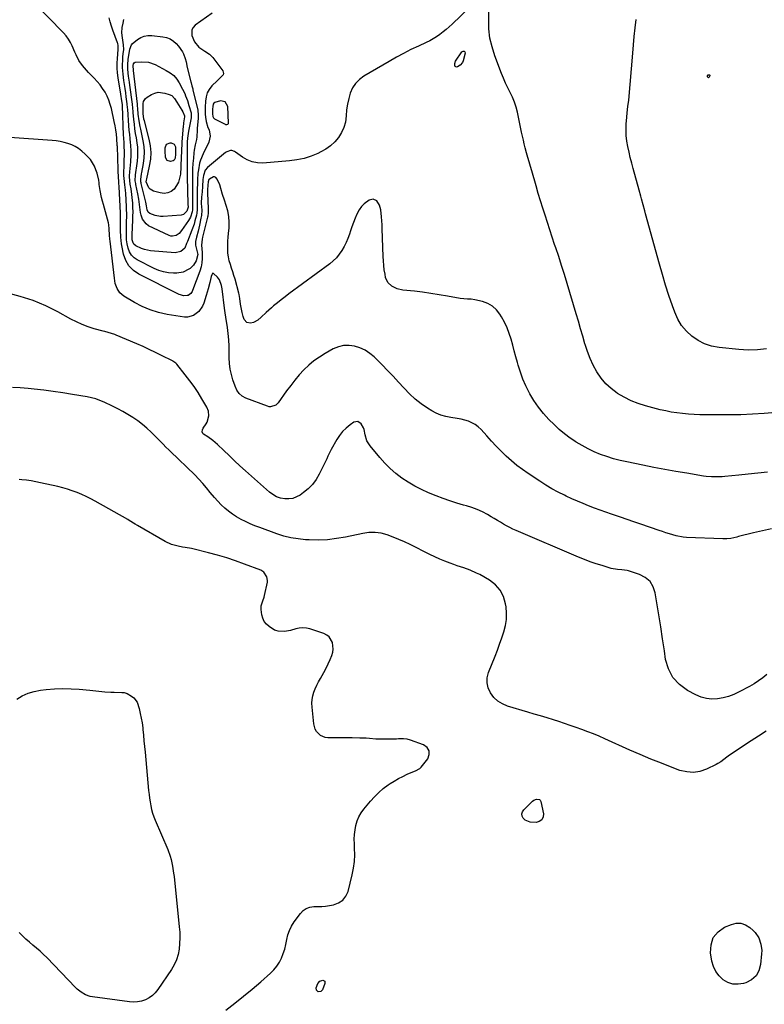
# Model space of a CAD drawing. Units: inches. Extents: x 1905469 to 1910790, y 421969 to 427311.
# Drawn here: x 1909287 to 1909811, y 423656 to 424349 of the extents above; entities that cross this region are included whole.
import ezdxf

# ---------------------------------------------------------------- set-up
doc = ezdxf.new("R2010")
doc.units = ezdxf.units.IN
doc.header["$MEASUREMENT"] = 0
for name, color, linetype in [('1', 7, 'Continuous'), ('7', 7, 'Continuous'), ('8', 7, 'Continuous')]:
    doc.layers.add(name, color=color, linetype=linetype)

msp = doc.modelspace()

# ---------------------------------------------------------------- linework, layer by layer
at = {"layer": '1', "color": 18}
msp.add_polyline3d([(1909431.47, 424290.84, 1748), (1909427.98, 424291.56, 1748), (1909424.12, 424290.46, 1748), (1909423.47, 424289.98, 1748), (1909423.02, 424289.3, 1748), (1909422.57, 424287.56, 1748), (1909422.4, 424285.67, 1748), (1909422.38, 424282.48, 1748), (1909422.66, 424280.51, 1748), (1909423.11, 424279.67, 1748), (1909423.84, 424279.07, 1748), (1909431.33, 424275.18, 1748), (1909431.71, 424275.03, 1748), (1909432.49, 424274.93, 1748), (1909433.22, 424275.14, 1748), (1909433.47, 424275.35, 1748), (1909433.61, 424275.65, 1748), (1909433.67, 424276.01, 1748), (1909433.13, 424287.69, 1748), (1909431.47, 424290.84, 1748)], dxfattribs=at)
at = {"layer": '7', "color": 18}
for points in [[(1909609.81, 424363.8, 1748), (1909591.01, 424345.63, 1748), (1909588.94, 424343.71, 1748), (1909586.82, 424341.85, 1748), (1909584.63, 424340.09, 1748), (1909582.39, 424338.38, 1748), (1909580.06, 424336.79, 1748), (1909577.68, 424335.29, 1748), (1909575.22, 424333.93, 1748), (1909572.7, 424332.67, 1748), (1909567.3, 424330.17, 1748), (1909562.08, 424327.66, 1748), (1909556.91, 424325.04, 1748), (1909551.82, 424322.28, 1748), (1909546.78, 424319.42, 1748), (1909529.01, 424308.99, 1748), (1909525.85, 424306.63, 1748), (1909523.11, 424303.92, 1748), (1909521.02, 424300.68, 1748), (1909519.37, 424297.1, 1748), (1909518.24, 424293.19, 1748), (1909517.35, 424289.24, 1748), (1909516.79, 424285.23, 1748), (1909516.46, 424281.17, 1748), (1909515.92, 424276.71, 1748), (1909514.93, 424272.86, 1748), (1909513.27, 424269.25, 1748), (1909511.15, 424265.8, 1748), (1909508.47, 424262.73, 1748), (1909505.53, 424259.96, 1748), (1909502.23, 424257.65, 1748), (1909498.67, 424255.65, 1748), (1909496.63, 424254.69, 1748), (1909491.78, 424252.73, 1748), (1909486.84, 424251.14, 1748), (1909481.76, 424250.08, 1748), (1909476.58, 424249.38, 1748), (1909457.83, 424247.89, 1748), (1909453.99, 424248.01, 1748), (1909450.29, 424248.64, 1748), (1909446.81, 424250.06, 1748), (1909443.49, 424251.99, 1748), (1909438.65, 424255.57, 1748), (1909437.84, 424256.05, 1748), (1909436.08, 424256.58, 1748), (1909435.13, 424256.63, 1748), (1909432.46, 424255.83, 1748), (1909431.67, 424255.29, 1748), (1909418.97, 424244.78, 1748), (1909417.26, 424242.81, 1748), (1909416.04, 424239.05, 1748), (1909415.68, 424236.36, 1748), (1909415.4, 424231.44, 1748), (1909415.16, 424227.69, 1748), (1909414.83, 424223.95, 1748), (1909414.49, 424219.84, 1748), (1909414.51, 424219.46, 1748), (1909414.84, 424214.65, 1748), (1909414.61, 424210.96, 1748), (1909414.3, 424209.13, 1748), (1909413.22, 424204.09, 1748), (1909412.27, 424199.85, 1748), (1909411.22, 424195.63, 1748), (1909410.56, 424192.7, 1748), (1909410.58, 424190.15, 1748), (1909411.48, 424186.33, 1748), (1909412.02, 424183.5, 1748), (1909410.95, 424179.16, 1748), (1909409.18, 424176.09, 1748), (1909406.63, 424173.64, 1748), (1909405.83, 424173.07, 1748), (1909401.85, 424171.07, 1748), (1909397.45, 424170.39, 1748), (1909394.97, 424170.39, 1748), (1909391.48, 424170.64, 1748), (1909388.06, 424171.21, 1748), (1909384.76, 424172.25, 1748), (1909381.53, 424173.6, 1748), (1909369.57, 424179.65, 1748), (1909367.29, 424181.24, 1748), (1909365.38, 424183.13, 1748), (1909364.05, 424185.45, 1748), (1909363.11, 424188.07, 1748), (1909362.48, 424191.03, 1748), (1909362.03, 424193.85, 1748), (1909361.86, 424196.7, 1748), (1909361.84, 424198.91, 1748), (1909361.89, 424201.51, 1748), (1909361.92, 424202.81, 1748), (1909362.05, 424207.22, 1748), (1909362.09, 424209.76, 1748), (1909362.08, 424212.29, 1748), (1909362.01, 424214.82, 1748), (1909361.9, 424217.34, 1748), (1909361.37, 424226.36, 1748), (1909361.18, 424228.81, 1748), (1909360.72, 424232.61, 1748), (1909360.26, 424236.9, 1748), (1909360.17, 424239.06, 1748), (1909360.18, 424240.14, 1748), (1909360.34, 424247.11, 1748), (1909360.42, 424250.13, 1748), (1909360.53, 424253.14, 1748), (1909360.57, 424256.16, 1748), (1909360.42, 424259.17, 1748), (1909360.23, 424261.84, 1748), (1909360.01, 424265.63, 1748), (1909359.92, 424267.52, 1748), (1909359.12, 424288.07, 1748), (1909359.11, 424288.26, 1748), (1909359.07, 424289.03, 1748), (1909358.68, 424291.56, 1748), (1909357.92, 424296.24, 1748), (1909356.09, 424307.83, 1748), (1909355.68, 424311.25, 1748), (1909355.44, 424314.66, 1748), (1909355.44, 424318.09, 1748), (1909355.61, 424321.53, 1748), (1909356.14, 424327.77, 1748), (1909356.16, 424328.09, 1748), (1909356.14, 424330.62, 1748), (1909355.78, 424332.03, 1748), (1909355.62, 424332.49, 1748), (1909352.42, 424341.38, 1748), (1909351.44, 424344.25, 1748), (1909350.53, 424347.13, 1748), (1909349.73, 424350.05, 1748)], [(1909812.84, 424030.31, 1746), (1909806.1, 424029.55, 1746), (1909799.35, 424028.84, 1746), (1909792.59, 424028.17, 1746), (1909782.78, 424027.24, 1746), (1909780.93, 424027.09, 1746), (1909777.21, 424026.95, 1746), (1909773.49, 424027.03, 1746), (1909769.79, 424027.37, 1746), (1909767.95, 424027.62, 1746), (1909756.1, 424029.53, 1746), (1909748.34, 424030.83, 1746), (1909740.6, 424032.2, 1746), (1909732.87, 424033.66, 1746), (1909725.16, 424035.18, 1746), (1909713.82, 424037.5, 1746), (1909709.14, 424038.58, 1746), (1909704.49, 424039.81, 1746), (1909699.92, 424041.25, 1746), (1909695.38, 424042.85, 1746), (1909690.94, 424044.69, 1746), (1909686.6, 424046.71, 1746), (1909682.38, 424048.99, 1746), (1909678.26, 424051.45, 1746), (1909678.08, 424051.56, 1746), (1909674.03, 424054.34, 1746), (1909670.11, 424057.28, 1746), (1909666.39, 424060.46, 1746), (1909662.8, 424063.81, 1746), (1909659.15, 424067.44, 1746), (1909655.31, 424071.62, 1746), (1909651.75, 424075.99, 1746), (1909648.59, 424080.67, 1746), (1909645.71, 424085.55, 1746), (1909645.23, 424086.45, 1746), (1909642.95, 424091.1, 1746), (1909640.87, 424095.83, 1746), (1909639.1, 424100.69, 1746), (1909637.54, 424105.64, 1746), (1909637.05, 424107.39, 1746), (1909635.89, 424111.52, 1746), (1909634.75, 424115.65, 1746), (1909633.61, 424119.78, 1746), (1909632.48, 424123.92, 1746), (1909631.19, 424127.99, 1746), (1909629.68, 424131.96, 1746), (1909627.84, 424135.79, 1746), (1909625.78, 424139.53, 1746), (1909624.53, 424141.61, 1746), (1909622.12, 424144.66, 1746), (1909619.36, 424147.21, 1746), (1909616.07, 424149.02, 1746), (1909612.42, 424150.35, 1746), (1909607.1, 424151.56, 1746), (1909604.49, 424152, 1746), (1909601.85, 424152.15, 1746), (1909599.2, 424152.27, 1746), (1909596.57, 424152.63, 1746), (1909587.65, 424154.23, 1746), (1909581.88, 424155.21, 1746), (1909576.09, 424156.11, 1746), (1909570.28, 424156.89, 1746), (1909564.47, 424157.59, 1746), (1909556.31, 424158.5, 1746), (1909552.29, 424159.39, 1746), (1909548.54, 424161.12, 1746), (1909545.69, 424163.8, 1746), (1909544.19, 424167.42, 1746), (1909543.8, 424169.55, 1746), (1909543.29, 424172.69, 1746), (1909542.89, 424175.84, 1746), (1909542.63, 424179.01, 1746), (1909542.46, 424182.18, 1746), (1909541.9, 424201.53, 1746), (1909541.78, 424204.36, 1746), (1909541.61, 424207.19, 1746), (1909541.35, 424210.01, 1746), (1909540.8, 424214.88, 1746), (1909539.87, 424218.24, 1746), (1909538, 424221.18, 1746), (1909535.47, 424222.53, 1746), (1909532.68, 424221.85, 1746), (1909529.08, 424219.07, 1746), (1909527.23, 424217.18, 1746), (1909525.71, 424215.02, 1746), (1909524.06, 424211.89, 1746), (1909522.8, 424208.99, 1746), (1909521.61, 424206.06, 1746), (1909520.52, 424203.09, 1746), (1909519.49, 424200.11, 1746), (1909518.75, 424197.87, 1746), (1909517.66, 424194.87, 1746), (1909516.43, 424191.93, 1746), (1909515, 424189.08, 1746), (1909513.44, 424186.3, 1746), (1909511.63, 424183.69, 1746), (1909509.65, 424181.25, 1746), (1909507.39, 424179.05, 1746), (1909504.95, 424177.02, 1746), (1909476.26, 424155.89, 1746), (1909473.5, 424153.81, 1746), (1909470.76, 424151.7, 1746), (1909468.07, 424149.53, 1746), (1909465.41, 424147.33, 1746), (1909463.94, 424146.08, 1746), (1909460.2, 424142.79, 1746), (1909456.61, 424139.33, 1746), (1909454.31, 424137.25, 1746), (1909451.21, 424135.62, 1746), (1909449.19, 424135.09, 1746), (1909446.5, 424135.56, 1746), (1909444.74, 424137.65, 1746), (1909443.95, 424139.9, 1746), (1909443.45, 424141.79, 1746), (1909443.26, 424142.74, 1746), (1909442.26, 424148.61, 1746), (1909441.65, 424152.48, 1746), (1909441.1, 424155.37, 1746), (1909440.86, 424156.32, 1746), (1909438.28, 424166.03, 1746), (1909437.54, 424168.68, 1746), (1909436.76, 424171.31, 1746), (1909435.92, 424173.92, 1746), (1909435.03, 424176.52, 1746), (1909434.25, 424179.13, 1746), (1909433.64, 424181.78, 1746), (1909433.3, 424184.47, 1746), (1909433.13, 424187.19, 1746), (1909433.15, 424190.04, 1746), (1909433.23, 424192.82, 1746), (1909433.41, 424195.59, 1746), (1909433.66, 424198.36, 1746), (1909434.08, 424202.23, 1746), (1909434.24, 424206.26, 1746), (1909434.03, 424210.25, 1746), (1909433.28, 424214.17, 1746), (1909432.16, 424218.04, 1746), (1909430.82, 424221.72, 1746), (1909429.46, 424225.76, 1746), (1909428.29, 424229.86, 1746), (1909427.54, 424232.54, 1746), (1909425.73, 424236.55, 1746), (1909424.79, 424237.62, 1746), (1909423.97, 424238.06, 1746), (1909423.04, 424238.07, 1746), (1909420.25, 424236.63, 1746), (1909419.97, 424236.33, 1746), (1909419.48, 424234.71, 1746), (1909419.26, 424232.18, 1746), (1909418.95, 424229, 1746), (1909418.9, 424227.41, 1746), (1909418.92, 424226.61, 1746), (1909419.39, 424215.92, 1746), (1909419.4, 424212.85, 1746), (1909419.14, 424210.57, 1746), (1909418.98, 424209.82, 1746), (1909415.53, 424195.77, 1746), (1909415.2, 424194.36, 1746), (1909414.73, 424190.14, 1746), (1909414.82, 424189.22, 1746), (1909414.86, 424188.76, 1746), (1909415.22, 424183.63, 1746), (1909415.23, 424180.62, 1746), (1909415, 424177.66, 1746), (1909414.39, 424174.75, 1746), (1909413.52, 424171.88, 1746), (1909408.38, 424158.07, 1746), (1909408.05, 424157.36, 1746), (1909407.17, 424156.09, 1746), (1909405.33, 424154.74, 1746), (1909404.6, 424154.55, 1746), (1909402.14, 424154.53, 1746), (1909400.05, 424155.02, 1746), (1909399.04, 424155.44, 1746), (1909370.72, 424169.63, 1746), (1909366.89, 424172.27, 1746), (1909363.71, 424175.41, 1746), (1909361.48, 424179.29, 1746), (1909359.9, 424183.67, 1746), (1909358.86, 424188.62, 1746), (1909358.43, 424190.96, 1746), (1909357.92, 424195.69, 1746), (1909357.79, 424200.65, 1746), (1909357.79, 424202.86, 1746), (1909357.82, 424206.33, 1746), (1909357.83, 424210.09, 1746), (1909357.78, 424211.96, 1746), (1909357.74, 424212.9, 1746), (1909356.72, 424231.03, 1746), (1909356.52, 424233.91, 1746), (1909356.24, 424238.75, 1746), (1909356.14, 424241.38, 1746), (1909355.79, 424253.22, 1746), (1909355.77, 424253.74, 1746), (1909355.66, 424257.43, 1746), (1909355.54, 424259.59, 1746), (1909355.5, 424260.23, 1746), (1909355.15, 424265.06, 1746), (1909354.87, 424268.11, 1746), (1909354.49, 424271.14, 1746), (1909353.98, 424274.16, 1746), (1909353.39, 424277.16, 1746), (1909351.39, 424286.17, 1746), (1909350.58, 424289.17, 1746), (1909349.58, 424292.09, 1746), (1909348.31, 424294.91, 1746), (1909346.86, 424297.66, 1746), (1909345.17, 424300.28, 1746), (1909343.37, 424302.8, 1746), (1909341.39, 424305.19, 1746), (1909339.28, 424307.49, 1746), (1909335.23, 424311.59, 1746), (1909333.74, 424313.19, 1746), (1909330.97, 424316.54, 1746), (1909328.51, 424320.13, 1746), (1909326.44, 424323.95, 1746), (1909325.54, 424325.93, 1746), (1909323.73, 424330.27, 1746), (1909322.53, 424332.78, 1746), (1909321.08, 424335.16, 1746), (1909319.41, 424337.39, 1746), (1909317.55, 424339.46, 1746), (1909295.97, 424361.44, 1746)], [(1909818.77, 424072.24, 1748), (1909810.52, 424071.56, 1748), (1909802.26, 424071.05, 1748), (1909793.99, 424070.78, 1748), (1909785.72, 424070.67, 1748), (1909769.28, 424070.72, 1748), (1909765.25, 424070.78, 1748), (1909761.22, 424070.92, 1748), (1909757.2, 424071.17, 1748), (1909753.18, 424071.5, 1748), (1909749.18, 424071.98, 1748), (1909745.2, 424072.58, 1748), (1909741.26, 424073.38, 1748), (1909737.34, 424074.3, 1748), (1909727.12, 424076.98, 1748), (1909721.92, 424078.61, 1748), (1909716.87, 424080.56, 1748), (1909712.03, 424083, 1748), (1909707.33, 424085.75, 1748), (1909707.03, 424085.95, 1748), (1909702.87, 424089.11, 1748), (1909699.05, 424092.6, 1748), (1909695.76, 424096.58, 1748), (1909692.82, 424100.9, 1748), (1909690.33, 424105.56, 1748), (1909688.09, 424110.32, 1748), (1909686.22, 424115.23, 1748), (1909684.59, 424120.25, 1748), (1909684.47, 424120.66, 1748), (1909682.95, 424125.97, 1748), (1909681.42, 424131.26, 1748), (1909679.87, 424136.55, 1748), (1909678.3, 424141.84, 1748), (1909671.91, 424163.18, 1748), (1909669.98, 424169.49, 1748), (1909668.02, 424175.78, 1748), (1909665.98, 424182.05, 1748), (1909663.9, 424188.3, 1748), (1909663.13, 424190.57, 1748), (1909661.42, 424195.69, 1748), (1909659.72, 424200.81, 1748), (1909658.05, 424205.94, 1748), (1909656.4, 424211.08, 1748), (1909654.79, 424216.22, 1748), (1909653.2, 424221.38, 1748), (1909651.64, 424226.54, 1748), (1909650.11, 424231.72, 1748), (1909647, 424242.4, 1748), (1909646.09, 424245.54, 1748), (1909645.19, 424248.69, 1748), (1909644.32, 424251.84, 1748), (1909643.45, 424254.99, 1748), (1909642.48, 424258.56, 1748), (1909641.77, 424261.31, 1748), (1909641.13, 424264.07, 1748), (1909640.52, 424266.85, 1748), (1909639.92, 424269.62, 1748), (1909636.89, 424283.6, 1748), (1909635.96, 424287.18, 1748), (1909634.84, 424290.7, 1748), (1909633.44, 424294.11, 1748), (1909631.85, 424297.45, 1748), (1909630.18, 424300.77, 1748), (1909628.59, 424304.13, 1748), (1909627.12, 424307.54, 1748), (1909625.74, 424310.99, 1748), (1909621.04, 424323.35, 1748), (1909619.1, 424329.55, 1748), (1909617.64, 424335.84, 1748), (1909616.93, 424342.25, 1748), (1909616.72, 424348.75, 1748), (1909617.03, 424360.98, 1748)], [(1909411.54, 424266.25, 1752), (1909411.19, 424264.35, 1752), (1909410.31, 424260.7, 1752), (1909409.65, 424256.97, 1752), (1909409.42, 424255.08, 1752), (1909409.03, 424251.3, 1752), (1909408.71, 424247.52, 1752), (1909408.47, 424243.73, 1752), (1909408.35, 424239.93, 1752), (1909408.31, 424236.14, 1752), (1909408.4, 424222.9, 1752), (1909408.4, 424222.14, 1752), (1909408.48, 424218.36, 1752), (1909408.4, 424215.05, 1752), (1909408.1, 424213.43, 1752), (1909406.93, 424209.77, 1752), (1909405.6, 424207.39, 1752), (1909400.76, 424200.29, 1752), (1909399.01, 424198.32, 1752), (1909396.81, 424196.86, 1752), (1909394.38, 424196.29, 1752), (1909393.17, 424196.46, 1752), (1909391.95, 424196.84, 1752), (1909377.52, 424203.77, 1752), (1909375.69, 424205, 1752), (1909373.1, 424208.3, 1752), (1909372.17, 424211.29, 1752), (1909371.82, 424213.13, 1752), (1909371.28, 424216.84, 1752), (1909370.9, 424220.57, 1752), (1909370.66, 424222.43, 1752), (1909369.99, 424226.11, 1752), (1909368.55, 424232.84, 1752), (1909368.43, 424233.44, 1752), (1909368.13, 424235.23, 1752), (1909368.3, 424239.61, 1752), (1909368.67, 424242.78, 1752), (1909368.88, 424244.36, 1752), (1909369.6, 424249.26, 1752), (1909369.92, 424252.49, 1752), (1909370.04, 424255.72, 1752), (1909369.86, 424258.95, 1752), (1909369.47, 424262.18, 1752), (1909368.9, 424265.56, 1752), (1909368.38, 424268.77, 1752), (1909367.91, 424272, 1752), (1909367.49, 424275.23, 1752), (1909367.12, 424278.47, 1752), (1909366.58, 424283.48, 1752), (1909366.32, 424287.16, 1752), (1909366.19, 424288.63, 1752), (1909366.1, 424289.37, 1752), (1909364.32, 424302.6, 1752), (1909364.03, 424304.76, 1752), (1909363.48, 424309.07, 1752), (1909363.22, 424311.23, 1752), (1909362.9, 424314.22, 1752), (1909362.85, 424316.89, 1752), (1909363.21, 424320.9, 1752), (1909363.59, 424323.56, 1752), (1909364.37, 424328.12, 1752), (1909365.39, 424331.09, 1752), (1909365.87, 424331.68, 1752), (1909369.65, 424334.73, 1752), (1909371.99, 424336.14, 1752), (1909374.43, 424337.16, 1752), (1909377.05, 424337.57, 1752), (1909379.78, 424337.59, 1752), (1909387.53, 424336.71, 1752), (1909390.2, 424336.11, 1752), (1909392.69, 424335.17, 1752), (1909394.92, 424333.72, 1752), (1909396.99, 424331.94, 1752), (1909398.61, 424330.19, 1752), (1909401.31, 424326.22, 1752), (1909401.96, 424324.74, 1752), (1909403.16, 424321.52, 1752), (1909403.83, 424319.16, 1752), (1909404.64, 424315.15, 1752), (1909407.17, 424305.11, 1752), (1909407.36, 424304.39, 1752), (1909407.95, 424302.27, 1752), (1909408.36, 424300.86, 1752), (1909408.54, 424300.14, 1752), (1909408.72, 424299.43, 1752), (1909412.15, 424285.11, 1752), (1909412.45, 424281.59, 1752), (1909412.38, 424280.17, 1752), (1909412.34, 424279.46, 1752), (1909411.77, 424272.06, 1752), (1909411.71, 424271.09, 1752), (1909411.54, 424266.25, 1752)], [(1909599.51, 424326.66, 1748), (1909599.97, 424326.09, 1748), (1909600.25, 424325.11, 1748), (1909598.79, 424319.72, 1748), (1909598.29, 424318.54, 1748), (1909596.72, 424316.64, 1748), (1909594.71, 424315.49, 1748), (1909594.1, 424315.41, 1748), (1909593.57, 424315.5, 1748), (1909593.18, 424315.87, 1748), (1909592.89, 424316.42, 1748), (1909592.89, 424318, 1748), (1909593.49, 424319.47, 1748), (1909597.87, 424326.17, 1748), (1909598.78, 424326.62, 1748), (1909599.51, 424326.66, 1748)], [(1909407.56, 424280.6, 1754), (1909407.43, 424279.75, 1754), (1909405.74, 424271.49, 1754), (1909405.51, 424270.27, 1754), (1909404.85, 424265.36, 1754), (1909404.69, 424262.89, 1754), (1909404.66, 424261.66, 1754), (1909404.57, 424255.48, 1754), (1909404.53, 424251.15, 1754), (1909404.53, 424246.82, 1754), (1909404.58, 424242.49, 1754), (1909404.67, 424238.16, 1754), (1909405.16, 424218.92, 1754), (1909405.22, 424216.81, 1754), (1909404.39, 424213.92, 1754), (1909402.05, 424211.71, 1754), (1909400.3, 424211.22, 1754), (1909387.84, 424210.28, 1754), (1909385.92, 424210.28, 1754), (1909382.21, 424210.91, 1754), (1909378.36, 424212.45, 1754), (1909377.16, 424213.36, 1754), (1909376.45, 424215.02, 1754), (1909376.03, 424217.69, 1754), (1909375.54, 424220.36, 1754), (1909372.27, 424233.49, 1754), (1909372.19, 424233.85, 1754), (1909372.04, 424234.57, 1754), (1909371.98, 424236.4, 1754), (1909372.59, 424240.36, 1754), (1909372.76, 424241.29, 1754), (1909373.96, 424247.47, 1754), (1909374.48, 424251.49, 1754), (1909374.68, 424255.5, 1754), (1909374.39, 424259.51, 1754), (1909373.77, 424263.52, 1754), (1909371.97, 424271.78, 1754), (1909371.58, 424273.67, 1754), (1909370.9, 424277.47, 1754), (1909370.24, 424282.2, 1754), (1909369.94, 424286.23, 1754), (1909369.78, 424288.24, 1754), (1909369.67, 424289.25, 1754), (1909366.85, 424313.08, 1754), (1909366.58, 424316.59, 1754), (1909366.89, 424317.7, 1754), (1909367.32, 424318.41, 1754), (1909368.02, 424318.87, 1754), (1909372.52, 424319.16, 1754), (1909377.42, 424318.76, 1754), (1909382.06, 424317.12, 1754), (1909389.95, 424313.1, 1754), (1909392.7, 424311.37, 1754), (1909395.19, 424309.36, 1754), (1909397.27, 424306.93, 1754), (1909399.08, 424304.23, 1754), (1909401.4, 424299.92, 1754), (1909402.89, 424296.74, 1754), (1909403.56, 424295.11, 1754), (1909404.78, 424291.81, 1754), (1909405.84, 424288.46, 1754), (1909407.39, 424283.13, 1754), (1909407.49, 424282.72, 1754), (1909407.56, 424280.6, 1754)], [(1909771.4, 424307.93, 1752), (1909771.12, 424308.02, 1752), (1909770.82, 424308.25, 1752), (1909770.71, 424308.46, 1752), (1909770.66, 424309.3, 1752), (1909771.24, 424309.91, 1752), (1909771.45, 424310, 1752), (1909771.83, 424309.99, 1752), (1909772.1, 424309.88, 1752), (1909772.23, 424309.61, 1752), (1909772.25, 424309.24, 1752), (1909771.93, 424308.33, 1752), (1909771.67, 424308.06, 1752), (1909771.4, 424307.93, 1752)], [(1909402.77, 424280.31, 1756), (1909402.14, 424276.1, 1756), (1909402.02, 424275.05, 1756), (1909401.91, 424273.99, 1756), (1909401.14, 424265.47, 1756), (1909400.94, 424262.9, 1756), (1909400.77, 424260.33, 1756), (1909400.65, 424257.76, 1756), (1909400.57, 424255.18, 1756), (1909400.5, 424252.61, 1756), (1909400.41, 424250.03, 1756), (1909400.28, 424247.46, 1756), (1909400.14, 424244.89, 1756), (1909399.83, 424240.07, 1756), (1909399.35, 424237.19, 1756), (1909398.51, 424234.46, 1756), (1909397.15, 424231.95, 1756), (1909395.44, 424229.59, 1756), (1909393.27, 424227.91, 1756), (1909390.95, 424226.79, 1756), (1909388.38, 424226.51, 1756), (1909385.66, 424226.81, 1756), (1909381.04, 424228.16, 1756), (1909378.65, 424229.48, 1756), (1909377.77, 424230.49, 1756), (1909375.83, 424234.64, 1756), (1909375.96, 424235.88, 1756), (1909376.16, 424236.86, 1756), (1909378.24, 424245.75, 1756), (1909378.98, 424250.52, 1756), (1909379.25, 424255.28, 1756), (1909378.82, 424260.03, 1756), (1909377.93, 424264.77, 1756), (1909374.53, 424277.47, 1756), (1909374.21, 424278.79, 1756), (1909373.69, 424282.82, 1756), (1909373.63, 424286.56, 1756), (1909373.69, 424289.66, 1756), (1909373.95, 424291.07, 1756), (1909375.33, 424293.4, 1756), (1909376.44, 424294.31, 1756), (1909379.52, 424296.11, 1756), (1909381.81, 424297.07, 1756), (1909384.15, 424297.63, 1756), (1909388.98, 424297.13, 1756), (1909392.08, 424296.13, 1756), (1909393.78, 424295.29, 1756), (1909395.77, 424293.23, 1756), (1909397.43, 424290.8, 1756), (1909400.9, 424285.15, 1756), (1909401.65, 424283.79, 1756), (1909402.68, 424281.16, 1756), (1909402.77, 424280.31, 1756)], [(1909815.78, 423990.45, 1744), (1909809.38, 423989.1, 1744), (1909803.01, 423987.62, 1744), (1909792.57, 423984.98, 1744), (1909791.21, 423984.65, 1744), (1909787.09, 423983.73, 1744), (1909784.33, 423983.34, 1744), (1909781.53, 423983.29, 1744), (1909755.99, 423984.36, 1744), (1909753.5, 423984.56, 1744), (1909748.62, 423985.43, 1744), (1909743.84, 423986.86, 1744), (1909741.46, 423987.64, 1744), (1909739.09, 423988.45, 1744), (1909736.72, 423989.26, 1744), (1909723.68, 423993.82, 1744), (1909718.93, 423995.46, 1744), (1909714.17, 423997.09, 1744), (1909709.4, 423998.69, 1744), (1909704.63, 424000.27, 1744), (1909703.24, 424000.73, 1744), (1909699.16, 424002.1, 1744), (1909695.11, 424003.52, 1744), (1909691.08, 424005.01, 1744), (1909687.06, 424006.55, 1744), (1909683.08, 424008.16, 1744), (1909679.12, 424009.84, 1744), (1909675.2, 424011.6, 1744), (1909671.31, 424013.42, 1744), (1909670.02, 424014.04, 1744), (1909665.55, 424016.31, 1744), (1909661.15, 424018.69, 1744), (1909656.84, 424021.25, 1744), (1909652.6, 424023.92, 1744), (1909644.49, 424029.27, 1744), (1909640.44, 424032.11, 1744), (1909636.51, 424035.09, 1744), (1909632.75, 424038.29, 1744), (1909629.1, 424041.62, 1744), (1909625.57, 424045.11, 1744), (1909622.1, 424048.64, 1744), (1909618.69, 424052.23, 1744), (1909615.34, 424055.88, 1744), (1909611.34, 424060.31, 1744), (1909609.39, 424062.16, 1744), (1909607.29, 424063.79, 1744), (1909604.97, 424065.08, 1744), (1909602.5, 424066.14, 1744), (1909599.9, 424066.95, 1744), (1909597.27, 424067.63, 1744), (1909594.6, 424068.15, 1744), (1909590.08, 424068.76, 1744), (1909586.53, 424069.41, 1744), (1909583.09, 424070.37, 1744), (1909579.82, 424071.78, 1744), (1909576.65, 424073.5, 1744), (1909573.66, 424075.4, 1744), (1909569.23, 424078.48, 1744), (1909565, 424081.79, 1744), (1909561.06, 424085.45, 1744), (1909557.32, 424089.34, 1744), (1909557.09, 424089.6, 1744), (1909553.34, 424093.76, 1744), (1909549.53, 424097.86, 1744), (1909545.65, 424101.89, 1744), (1909541.7, 424105.85, 1744), (1909536.1, 424111.37, 1744), (1909533.03, 424113.94, 1744), (1909529.75, 424116.14, 1744), (1909526.17, 424117.79, 1744), (1909522.37, 424119.07, 1744), (1909518.48, 424119.57, 1744), (1909514.66, 424119.5, 1744), (1909510.97, 424118.56, 1744), (1909507.35, 424117.04, 1744), (1909501.68, 424113.84, 1744), (1909497.65, 424111.32, 1744), (1909493.79, 424108.58, 1744), (1909490.18, 424105.52, 1744), (1909486.74, 424102.24, 1744), (1909483.51, 424098.72, 1744), (1909480.39, 424095.11, 1744), (1909477.44, 424091.37, 1744), (1909474.59, 424087.54, 1744), (1909468.57, 424079.04, 1744), (1909467.12, 424077.56, 1744), (1909463.27, 424076.28, 1744), (1909462.26, 424076.4, 1744), (1909461.25, 424076.65, 1744), (1909445.89, 424082.36, 1744), (1909443.32, 424083.7, 1744), (1909441.18, 424085.65, 1744), (1909439.5, 424088.05, 1744), (1909438.31, 424090.73, 1744), (1909436.77, 424095.36, 1744), (1909435.73, 424099.12, 1744), (1909434.92, 424102.92, 1744), (1909434.47, 424106.78, 1744), (1909434.26, 424110.68, 1744), (1909434.24, 424114.63, 1744), (1909434.13, 424119.04, 1744), (1909433.89, 424123.45, 1744), (1909433.46, 424127.84, 1744), (1909432.91, 424132.22, 1744), (1909431.85, 424139.37, 1744), (1909431.34, 424142.55, 1744), (1909430.87, 424145.74, 1744), (1909429.27, 424159.36, 1744), (1909428.9, 424161.57, 1744), (1909427.41, 424165.74, 1744), (1909426.06, 424167.48, 1744), (1909423.16, 424170.23, 1744), (1909422.79, 424170.27, 1744), (1909422.46, 424170.1, 1744), (1909422.16, 424169.77, 1744), (1909421.93, 424169.18, 1744), (1909421.53, 424167.97, 1744), (1909420.59, 424163.91, 1744), (1909419.41, 424159.24, 1744), (1909418.03, 424154.64, 1744), (1909416.25, 424149.17, 1744), (1909415.34, 424147.04, 1744), (1909412.76, 424143.3, 1744), (1909409.15, 424140.52, 1744), (1909404.96, 424139.41, 1744), (1909402.7, 424139.47, 1744), (1909390.62, 424141.38, 1744), (1909384.56, 424142.7, 1744), (1909378.66, 424144.45, 1744), (1909373, 424146.86, 1744), (1909367.49, 424149.71, 1744), (1909359.99, 424154.15, 1744), (1909357.19, 424156.48, 1744), (1909355.28, 424159.58, 1744), (1909354.09, 424163.15, 1744), (1909353.4, 424166.85, 1744), (1909350.39, 424192.88, 1744), (1909350.25, 424194.31, 1744), (1909350.03, 424197.19, 1744), (1909349.85, 424201.53, 1744), (1909349.59, 424204.32, 1744), (1909349.28, 424205.69, 1744), (1909345.68, 424218.72, 1744), (1909345.06, 424221.13, 1744), (1909344.48, 424223.56, 1744), (1909343.51, 424228.45, 1744), (1909342.75, 424232.86, 1744), (1909342.63, 424233.88, 1744), (1909342.43, 424235.93, 1744), (1909341.42, 424240.64, 1744), (1909340.48, 424243.12, 1744), (1909339.33, 424245.66, 1744), (1909338.06, 424248.04, 1744), (1909336.6, 424250.28, 1744), (1909334.86, 424252.31, 1744), (1909332.93, 424254.2, 1744), (1909330.49, 424256.3, 1744), (1909328.25, 424257.99, 1744), (1909325.91, 424259.48, 1744), (1909323.41, 424260.67, 1744), (1909320.79, 424261.66, 1744), (1909318.07, 424262.4, 1744), (1909315.33, 424263.01, 1744), (1909312.55, 424263.44, 1744), (1909309.75, 424263.74, 1744), (1909279.93, 424265.89, 1744)], [(1909395.52, 424261.22, 1758), (1909396.4, 424259.2, 1758), (1909396.46, 424257.15, 1758), (1909396.43, 424254.07, 1758), (1909396.18, 424251.27, 1758), (1909395.44, 424249.78, 1758), (1909394.76, 424249.37, 1758), (1909392.9, 424249.04, 1758), (1909390.62, 424249.76, 1758), (1909389.46, 424251.85, 1758), (1909389.12, 424256.47, 1758), (1909389.12, 424258.64, 1758), (1909390.21, 424261.13, 1758), (1909392.75, 424262.11, 1758), (1909393.49, 424262.09, 1758), (1909395.52, 424261.22, 1758)], [(1909812.41, 423887.94, 1742), (1909809.56, 423885.58, 1742), (1909806.6, 423883.36, 1742), (1909803.49, 423881.36, 1742), (1909800.28, 423879.52, 1742), (1909792.94, 423875.64, 1742), (1909789.29, 423873.96, 1742), (1909785.54, 423872.54, 1742), (1909781.66, 423871.53, 1742), (1909777.7, 423870.79, 1742), (1909773.75, 423870.65, 1742), (1909769.88, 423870.98, 1742), (1909766.14, 423872.03, 1742), (1909762.48, 423873.56, 1742), (1909756.5, 423876.76, 1742), (1909750.86, 423880.94, 1742), (1909746.26, 423885.84, 1742), (1909743.22, 423891.83, 1742), (1909741.21, 423898.55, 1742), (1909740.34, 423904.5, 1742), (1909739.08, 423912.96, 1742), (1909737.79, 423921.41, 1742), (1909736.46, 423929.86, 1742), (1909735.1, 423938.3, 1742), (1909733.95, 423945.31, 1742), (1909732.45, 423949.65, 1742), (1909730.21, 423953.38, 1742), (1909726.89, 423956.18, 1742), (1909722.84, 423958.35, 1742), (1909715.17, 423960.92, 1742), (1909714.25, 423961.18, 1742), (1909710.48, 423961.62, 1742), (1909707.26, 423961.81, 1742), (1909702.83, 423962.64, 1742), (1909696.55, 423964.54, 1742), (1909692.35, 423965.89, 1742), (1909688.18, 423967.33, 1742), (1909684.07, 423968.9, 1742), (1909679.98, 423970.57, 1742), (1909636.09, 423989.27, 1742), (1909633.8, 423990.3, 1742), (1909631.55, 423991.39, 1742), (1909629.34, 423992.57, 1742), (1909627.16, 423993.82, 1742), (1909625, 423995.11, 1742), (1909622.84, 423996.39, 1742), (1909620.67, 423997.66, 1742), (1909618.5, 423998.93, 1742), (1909615.88, 424000.46, 1742), (1909612.33, 424002.33, 1742), (1909608.71, 424004.02, 1742), (1909604.96, 424005.41, 1742), (1909601.13, 424006.61, 1742), (1909599.1, 424007.16, 1742), (1909594.23, 424008.57, 1742), (1909589.39, 424010.1, 1742), (1909584.61, 424011.8, 1742), (1909579.87, 424013.63, 1742), (1909574.28, 424015.89, 1742), (1909569.42, 424018.07, 1742), (1909564.67, 424020.46, 1742), (1909560.1, 424023.17, 1742), (1909555.64, 424026.1, 1742), (1909551.43, 424029.35, 1742), (1909547.4, 424032.81, 1742), (1909543.67, 424036.58, 1742), (1909540.13, 424040.55, 1742), (1909533.36, 424048.78, 1742), (1909531.07, 424052.47, 1742), (1909529.82, 424056.63, 1742), (1909529.16, 424060.45, 1742), (1909528.77, 424061.52, 1742), (1909527.09, 424064.35, 1742), (1909524.73, 424066.01, 1742), (1909521.9, 424065.42, 1742), (1909519.24, 424063.54, 1742), (1909516.5, 424061.31, 1742), (1909513.99, 424058.89, 1742), (1909511.82, 424056.15, 1742), (1909509.87, 424053.21, 1742), (1909505.93, 424046.31, 1742), (1909505.43, 424045.39, 1742), (1909503.64, 424041.56, 1742), (1909502.77, 424039.63, 1742), (1909502.31, 424038.68, 1742), (1909497.54, 424028.92, 1742), (1909495.34, 424025.18, 1742), (1909492.82, 424021.71, 1742), (1909489.8, 424018.67, 1742), (1909486.46, 424015.9, 1742), (1909484.09, 424014.22, 1742), (1909481.59, 424012.85, 1742), (1909478.98, 424011.86, 1742), (1909476.23, 424011.47, 1742), (1909473.37, 424011.48, 1742), (1909470.24, 424012.12, 1742), (1909467.46, 424013.06, 1742), (1909464.9, 424014.5, 1742), (1909462.49, 424016.27, 1742), (1909445.55, 424031.33, 1742), (1909441.69, 424034.82, 1742), (1909437.86, 424038.35, 1742), (1909434.09, 424041.95, 1742), (1909430.36, 424045.58, 1742), (1909426.02, 424049.89, 1742), (1909422.79, 424052.7, 1742), (1909419.23, 424055.09, 1742), (1909416.12, 424057.01, 1742), (1909415.74, 424057.43, 1742), (1909415.28, 424058.72, 1742), (1909415.33, 424060.1, 1742), (1909415.89, 424061.37, 1742), (1909417.93, 424064.25, 1742), (1909418.72, 424065.6, 1742), (1909419.97, 424070.06, 1742), (1909419.7, 424073.14, 1742), (1909418.53, 424076.01, 1742), (1909414.96, 424082.02, 1742), (1909412.27, 424086.34, 1742), (1909409.45, 424090.58, 1742), (1909406.46, 424094.68, 1742), (1909403.34, 424098.71, 1742), (1909397.26, 424106.21, 1742), (1909396.6, 424106.93, 1742), (1909394.63, 424108.36, 1742), (1909394.2, 424108.6, 1742), (1909386.54, 424112.48, 1742), (1909382.26, 424114.6, 1742), (1909377.95, 424116.67, 1742), (1909373.59, 424118.65, 1742), (1909369.21, 424120.57, 1742), (1909354.78, 424126.72, 1742), (1909353.65, 424127.17, 1742), (1909348.98, 424128.58, 1742), (1909346.62, 424129.22, 1742), (1909345.45, 424129.54, 1742), (1909339.24, 424131.3, 1742), (1909335.02, 424132.65, 1742), (1909330.87, 424134.19, 1742), (1909326.84, 424136.01, 1742), (1909322.89, 424138.01, 1742), (1909313.72, 424143.04, 1742), (1909305.1, 424147.3, 1742), (1909296.27, 424151.04, 1742), (1909287.16, 424154.01, 1742), (1909277.86, 424156.45, 1742)], [(1909431.74, 423651.68, 1738), (1909438.06, 423656.51, 1738), (1909444.29, 423661.44, 1738), (1909450.39, 423666.53, 1738), (1909456.41, 423671.73, 1738), (1909463.31, 423677.85, 1738), (1909465.64, 423680.19, 1738), (1909467.72, 423682.71, 1738), (1909469.47, 423685.47, 1738), (1909470.98, 423688.41, 1738), (1909472.19, 423691.51, 1738), (1909473.24, 423694.65, 1738), (1909474.05, 423697.87, 1738), (1909474.74, 423701.35, 1738), (1909475.52, 423704.67, 1738), (1909476.59, 423707.86, 1738), (1909478.11, 423710.86, 1738), (1909479.92, 423713.75, 1738), (1909484.38, 423719.84, 1738), (1909486.31, 423721.79, 1738), (1909488.45, 423723.3, 1738), (1909490.93, 423724.15, 1738), (1909493.64, 423724.56, 1738), (1909497.04, 423724.57, 1738), (1909499.44, 423724.68, 1738), (1909501.83, 423724.97, 1738), (1909507.64, 423725.93, 1738), (1909511.17, 423727.21, 1738), (1909514.14, 423729.1, 1738), (1909516.27, 423731.9, 1738), (1909517.83, 423735.32, 1738), (1909520.73, 423746.88, 1738), (1909521.67, 423751.56, 1738), (1909522.32, 423756.27, 1738), (1909522.52, 423761.01, 1738), (1909522.44, 423765.79, 1738), (1909522.24, 423768.81, 1738), (1909522.17, 423772.08, 1738), (1909522.29, 423775.33, 1738), (1909522.71, 423778.56, 1738), (1909523.32, 423781.77, 1738), (1909524.28, 423784.87, 1738), (1909525.5, 423787.84, 1738), (1909527.12, 423790.61, 1738), (1909529, 423793.26, 1738), (1909533.5, 423798.76, 1738), (1909536.35, 423801.93, 1738), (1909539.35, 423804.92, 1738), (1909542.61, 423807.64, 1738), (1909546.03, 423810.17, 1738), (1909547.4, 423811.1, 1738), (1909550.31, 423812.95, 1738), (1909553.29, 423814.68, 1738), (1909556.35, 423816.24, 1738), (1909559.48, 423817.69, 1738), (1909564.55, 423819.87, 1738), (1909565.19, 423820.15, 1738), (1909568.27, 423821.74, 1738), (1909569.24, 423822.71, 1738), (1909573.81, 423828.58, 1738), (1909574.87, 423831.58, 1738), (1909574.9, 423834.27, 1738), (1909573.41, 423836.52, 1738), (1909570.91, 423838.48, 1738), (1909561.76, 423841.68, 1738), (1909559.37, 423842.3, 1738), (1909556.92, 423842.54, 1738), (1909553.18, 423842.54, 1738), (1909551.94, 423842.52, 1738), (1909544, 423842.36, 1738), (1909541.77, 423842.35, 1738), (1909537.31, 423842.51, 1738), (1909532.86, 423842.86, 1738), (1909530.63, 423843.01, 1738), (1909526.17, 423843.18, 1738), (1909520.62, 423843.31, 1738), (1909517.13, 423843.37, 1738), (1909513.64, 423843.42, 1738), (1909510.14, 423843.45, 1738), (1909506.65, 423843.46, 1738), (1909503.66, 423843.46, 1738), (1909501.76, 423843.69, 1738), (1909498.35, 423845.11, 1738), (1909495.63, 423847.8, 1738), (1909494.66, 423849.41, 1738), (1909493.65, 423853.09, 1738), (1909492.5, 423865.05, 1738), (1909492.42, 423867.7, 1738), (1909492.57, 423870.31, 1738), (1909493.05, 423872.89, 1738), (1909493.77, 423875.44, 1738), (1909494.73, 423877.93, 1738), (1909495.79, 423880.37, 1738), (1909497.01, 423882.75, 1738), (1909498.33, 423885.07, 1738), (1909500.83, 423889.33, 1738), (1909502.44, 423892.35, 1738), (1909503.91, 423895.44, 1738), (1909505.29, 423898.58, 1738), (1909506.39, 423901.27, 1738), (1909507.05, 423903.55, 1738), (1909507.4, 423905.84, 1738), (1909506.83, 423910.49, 1738), (1909504.56, 423914.34, 1738), (1909502.82, 423915.69, 1738), (1909500.77, 423916.73, 1738), (1909490.95, 423920.05, 1738), (1909488.46, 423920.62, 1738), (1909485.96, 423920.88, 1738), (1909483.47, 423920.64, 1738), (1909480.97, 423920.08, 1738), (1909477.32, 423918.95, 1738), (1909473.1, 423918.29, 1738), (1909468.53, 423918.43, 1738), (1909466.9, 423918.88, 1738), (1909466.14, 423919.24, 1738), (1909462.36, 423921.69, 1738), (1909460.43, 423923.38, 1738), (1909458.87, 423925.29, 1738), (1909457.84, 423927.53, 1738), (1909457.17, 423930, 1738), (1909456.69, 423933.6, 1738), (1909456.71, 423936.14, 1738), (1909457.93, 423939.78, 1738), (1909458.75, 423942.25, 1738), (1909459.06, 423943.51, 1738), (1909461.05, 423952.88, 1738), (1909461.18, 423954.19, 1738), (1909460.78, 423956.71, 1738), (1909458.59, 423959.92, 1738), (1909456.34, 423961.25, 1738), (1909444.96, 423965.58, 1738), (1909438.71, 423967.84, 1738), (1909432.42, 423969.95, 1738), (1909426.05, 423971.85, 1738), (1909419.64, 423973.6, 1738), (1909408.53, 423976.44, 1738), (1909407.64, 423976.65, 1738), (1909403.12, 423977.29, 1738), (1909401.31, 423977.59, 1738), (1909398.31, 423978.14, 1738), (1909393.65, 423979.42, 1738), (1909389.27, 423981.48, 1738), (1909369.66, 423992.8, 1738), (1909367.98, 423993.8, 1738), (1909363.84, 423996.42, 1738), (1909362.99, 423996.91, 1738), (1909339.97, 424009.81, 1738), (1909336.83, 424011.49, 1738), (1909333.66, 424013.09, 1738), (1909330.43, 424014.57, 1738), (1909327.16, 424015.98, 1738), (1909323.84, 424017.23, 1738), (1909320.48, 424018.37, 1738), (1909317.06, 424019.34, 1738), (1909313.61, 424020.19, 1738), (1909301.53, 424022.85, 1738), (1909298.23, 424023.52, 1738), (1909294.91, 424024.11, 1738), (1909291.58, 424024.58, 1738), (1909288.23, 424024.97, 1738), (1909286.49, 424025.14, 1738)], [(1909284.81, 423870.66, 1738), (1909288.67, 423872.96, 1738), (1909292.69, 423874.83, 1738), (1909296.95, 423876.07, 1738), (1909301.36, 423876.89, 1738), (1909305.49, 423877.33, 1738), (1909311.3, 423877.77, 1738), (1909317.11, 423877.99, 1738), (1909322.92, 423877.87, 1738), (1909328.73, 423877.52, 1738), (1909336.09, 423876.85, 1738), (1909338.23, 423876.66, 1738), (1909342.5, 423876.25, 1738), (1909346.77, 423875.84, 1738), (1909351.04, 423875.56, 1738), (1909353.18, 423875.48, 1738), (1909358.61, 423875.32, 1738), (1909360.32, 423875.19, 1738), (1909362.5, 423874.62, 1738), (1909365.51, 423872.79, 1738), (1909367.06, 423871.56, 1738), (1909369.35, 423868.5, 1738), (1909370.83, 423863.94, 1738), (1909371.67, 423860.59, 1738), (1909372.38, 423857.21, 1738), (1909372.93, 423853.81, 1738), (1909373.36, 423850.38, 1738), (1909373.47, 423849.29, 1738), (1909373.87, 423845.29, 1738), (1909374.26, 423841.3, 1738)], [(1909374.26, 423841.3, 1738), (1909374.64, 423837.31, 1738), (1909375.02, 423833.32, 1738), (1909377.52, 423806.25, 1738), (1909377.8, 423803.57, 1738), (1909378.14, 423800.9, 1738), (1909378.55, 423798.24, 1738), (1909379.01, 423795.59, 1738), (1909379.59, 423792.97, 1738), (1909380.29, 423790.38, 1738), (1909381.16, 423787.85, 1738), (1909382.14, 423785.35, 1738), (1909391.03, 423764.76, 1738), (1909392.73, 423760.18, 1738), (1909393.37, 423757.82, 1738), (1909394.36, 423753.03, 1738), (1909395.08, 423748.18, 1738), (1909395.37, 423745.74, 1738), (1909399.12, 423710.46, 1738), (1909399.4, 423706.51, 1738), (1909399.5, 423702.56, 1738), (1909399.32, 423698.62, 1738), (1909398.96, 423694.68, 1738), (1909398.19, 423690.84, 1738), (1909397.08, 423687.13, 1738), (1909395.46, 423683.61, 1738), (1909393.51, 423680.22, 1738), (1909384.05, 423666.22, 1738), (1909382.23, 423663.98, 1738), (1909380.21, 423661.99, 1738), (1909377.87, 423660.38, 1738), (1909375.32, 423659.02, 1738), (1909372.58, 423658.11, 1738), (1909369.79, 423657.5, 1738), (1909366.94, 423657.35, 1738), (1909364.06, 423657.5, 1738), (1909338.15, 423661.03, 1738), (1909336.43, 423661.37, 1738), (1909333.15, 423662.5, 1738), (1909330.1, 423664.25, 1738), (1909327.34, 423666.43, 1738), (1909326.06, 423667.65, 1738), (1909305.85, 423688.65, 1738), (1909303.53, 423690.96, 1738), (1909301.16, 423693.2, 1738), (1909298.7, 423695.34, 1738), (1909296.17, 423697.41, 1738), (1909293.65, 423699.49, 1738), (1909291.2, 423701.64, 1738), (1909288.85, 423703.91, 1738), (1909286.57, 423706.25, 1738)]]:
    msp.add_polyline3d(points, dxfattribs=at)
at = {"layer": '8', "color": 18}
for points in [[(1909422.16, 424353.36, 1750), (1909410.36, 424344.92, 1750), (1909408.9, 424343.35, 1750), (1909407.93, 424341.61, 1750), (1909407.92, 424337.52, 1750), (1909409.74, 424333.12, 1750), (1909412.95, 424329.34, 1750), (1909417.09, 424326.58, 1750), (1909420.24, 424324.6, 1750), (1909422.66, 424322.07, 1750), (1909429.66, 424312.7, 1750), (1909430.18, 424310.84, 1750), (1909429.89, 424309.96, 1750), (1909428.41, 424308.29, 1750), (1909425.76, 424305.75, 1750), (1909422.06, 424302.09, 1750), (1909420.19, 424299.73, 1750), (1909418.73, 424297.2, 1750), (1909417.9, 424294.4, 1750), (1909417.48, 424291.42, 1750), (1909417.39, 424287.14, 1750), (1909417.36, 424285.15, 1750), (1909417.37, 424282.17, 1750), (1909417.52, 424280.19, 1750), (1909418.03, 424277, 1750), (1909419.27, 424272.97, 1750), (1909420.01, 424271.18, 1750), (1909420.82, 424266.8, 1750), (1909419.76, 424262.48, 1750), (1909415.81, 424254.31, 1750), (1909414.04, 424249.95, 1750), (1909413.4, 424247.69, 1750), (1909412.49, 424243.06, 1750), (1909412.19, 424240.71, 1750), (1909411.91, 424235.99, 1750), (1909411.77, 424227, 1750), (1909411.75, 424225.73, 1750), (1909411.74, 424221.92, 1750), (1909411.77, 424218.11, 1750), (1909411.74, 424215.28, 1750), (1909411.43, 424212.58, 1750), (1909411.16, 424211.25, 1750), (1909410.14, 424207.17, 1750), (1909409.49, 424204.96, 1750), (1909407.94, 424200.61, 1750), (1909404.77, 424192.64, 1750), (1909404.27, 424191.27, 1750), (1909402.91, 424188.01, 1750), (1909400.15, 424185.58, 1750), (1909396.13, 424184.63, 1750), (1909378.91, 424186.18, 1750), (1909374.65, 424186.98, 1750), (1909372.62, 424187.7, 1750), (1909368.44, 424189.7, 1750), (1909367.06, 424190.85, 1750), (1909366.63, 424191.62, 1750), (1909366.03, 424193.92, 1750), (1909365.93, 424197.32, 1750), (1909365.94, 424197.54, 1750), (1909366.42, 424207.55, 1750), (1909366.52, 424210.57, 1750), (1909366.54, 424213.6, 1750), (1909366.46, 424216.62, 1750), (1909366.31, 424219.64, 1750), (1909366.01, 424223.62, 1750), (1909365.79, 424225.68, 1750), (1909365.19, 424229.77, 1750), (1909364.62, 424233.03, 1750), (1909364.25, 424235.53, 1750), (1909364.12, 424238.05, 1750), (1909364.16, 424238.89, 1750), (1909364.35, 424241.77, 1750), (1909364.52, 424244.05, 1750), (1909364.9, 424248.6, 1750), (1909365.29, 424253.54, 1750), (1909365.34, 424255.94, 1750), (1909365.02, 424260.74, 1750), (1909364.87, 424262, 1750), (1909364.52, 424265.03, 1750), (1909364.2, 424268.06, 1750), (1909363.93, 424271.1, 1750), (1909363.68, 424274.14, 1750), (1909362.84, 424285.77, 1750), (1909362.77, 424286.7, 1750), (1909362.54, 424289.48, 1750), (1909361.8, 424294.39, 1750), (1909361.37, 424297.3, 1750), (1909360.94, 424300.21, 1750), (1909360.53, 424303.12, 1750), (1909360.12, 424306.04, 1750), (1909359.52, 424310.35, 1750), (1909359.13, 424315.11, 1750), (1909359.14, 424317.49, 1750), (1909359.27, 424319.88, 1750), (1909359.49, 424322.51, 1750), (1909359.69, 424324.65, 1750), (1909360.01, 424327.86, 1750), (1909359.89, 424331.06, 1750), (1909359.22, 424335.95, 1750), (1909358.66, 424339.6, 1750), (1909358.87, 424343.23, 1750), (1909359.5, 424346.26, 1750), (1909360.19, 424348.94, 1750)], [(1909812.2, 424117.22, 1750), (1909805.76, 424116.37, 1750), (1909799.26, 424116.23, 1750), (1909792.73, 424116.57, 1750), (1909778.76, 424118.06, 1750), (1909773.57, 424119.08, 1750), (1909768.62, 424120.64, 1750), (1909764, 424123.03, 1750), (1909759.61, 424125.97, 1750), (1909755.78, 424129.62, 1750), (1909752.43, 424133.61, 1750), (1909749.78, 424138.09, 1750), (1909747.6, 424142.92, 1750), (1909746.05, 424147.3, 1750), (1909743.56, 424154.61, 1750), (1909741.17, 424161.95, 1750), (1909738.94, 424169.33, 1750), (1909736.82, 424176.76, 1750), (1909727.08, 424212.22, 1750), (1909726.52, 424214.29, 1750), (1909725.41, 424218.43, 1750), (1909724.31, 424222.58, 1750), (1909723.76, 424224.65, 1750), (1909722.62, 424228.78, 1750), (1909718.36, 424243.95, 1750), (1909717.33, 424247.8, 1750), (1909716.35, 424251.66, 1750), (1909715.45, 424255.54, 1750), (1909714.61, 424259.44, 1750), (1909713.98, 424263.35, 1750), (1909713.55, 424267.28, 1750), (1909713.44, 424271.24, 1750), (1909713.54, 424275.2, 1750), (1909713.87, 424280.21, 1750), (1909714.13, 424283.22, 1750), (1909714.73, 424287.71, 1750), (1909715.22, 424292.22, 1750), (1909718.03, 424325.16, 1750), (1909718.57, 424331.09, 1750), (1909719.15, 424337.02, 1750), (1909719.8, 424342.94, 1750), (1909720.5, 424348.86, 1750)], [(1909811.93, 423847.98, 1740), (1909806.59, 423844.6, 1740), (1909801.29, 423841.14, 1740), (1909796.01, 423837.64, 1740), (1909785.22, 423830.38, 1740), (1909784.17, 423829.65, 1740), (1909782.12, 423828.14, 1740), (1909780.1, 423826.58, 1740), (1909777.96, 423825.22, 1740), (1909776.83, 423824.63, 1740), (1909769.97, 423821.31, 1740), (1909765.36, 423819.75, 1740), (1909760.71, 423818.96, 1740), (1909756.01, 423819.31, 1740), (1909751.28, 423820.44, 1740), (1909745.73, 423822.51, 1740), (1909738.22, 423825.41, 1740), (1909730.75, 423828.4, 1740), (1909723.35, 423831.55, 1740), (1909715.98, 423834.79, 1740), (1909698.44, 423842.74, 1740), (1909694.47, 423844.47, 1740), (1909690.47, 423846.13, 1740), (1909686.42, 423847.68, 1740), (1909682.3, 423849.18, 1740), (1909678.23, 423850.58, 1740), (1909674.15, 423851.98, 1740), (1909670.07, 423853.37, 1740), (1909665.99, 423854.75, 1740), (1909662.27, 423856, 1740), (1909657.79, 423857.43, 1740), (1909653.28, 423858.72, 1740), (1909648.75, 423859.98, 1740), (1909644.24, 423861.32, 1740), (1909630.07, 423865.62, 1740), (1909626.45, 423867.18, 1740), (1909623.17, 423869.17, 1740), (1909620.39, 423871.83, 1740), (1909617.95, 423874.92, 1740), (1909616.42, 423878.44, 1740), (1909615.57, 423882.02, 1740), (1909615.77, 423885.69, 1740), (1909616.66, 423889.42, 1740), (1909621.18, 423900.79, 1740), (1909622.84, 423905.04, 1740), (1909624.44, 423909.32, 1740), (1909625.97, 423913.62, 1740), (1909627.44, 423917.95, 1740), (1909628.55, 423922.31, 1740), (1909629.25, 423926.71, 1740), (1909629.32, 423931.16, 1740), (1909628.97, 423935.65, 1740), (1909628.66, 423937.72, 1740), (1909627.15, 423942.81, 1740), (1909624.87, 423947.36, 1740), (1909621.43, 423951.13, 1740), (1909617.23, 423954.37, 1740), (1909610.44, 423958.21, 1740), (1909608.27, 423959.35, 1740), (1909603.8, 423961.32, 1740), (1909599.17, 423962.92, 1740), (1909594.52, 423964.51, 1740), (1909592.21, 423965.33, 1740), (1909589.56, 423966.28, 1740), (1909585.95, 423967.66, 1740), (1909582.38, 423969.12, 1740), (1909578.86, 423970.71, 1740), (1909575.38, 423972.38, 1740), (1909561.59, 423979.32, 1740), (1909557.6, 423981.23, 1740), (1909553.56, 423983.04, 1740), (1909549.44, 423984.68, 1740), (1909545.29, 423986.21, 1740), (1909541.07, 423987.29, 1740), (1909536.83, 423987.9, 1740), (1909532.54, 423987.81, 1740), (1909528.23, 423987.25, 1740), (1909516.1, 423984.65, 1740), (1909509.74, 423983.55, 1740), (1909503.35, 423982.8, 1740), (1909496.92, 423982.56, 1740), (1909490.46, 423982.66, 1740), (1909487.89, 423982.81, 1740), (1909482.75, 423983.33, 1740), (1909477.66, 423984.14, 1740), (1909472.67, 423985.39, 1740), (1909467.74, 423986.94, 1740), (1909455.69, 423991.32, 1740), (1909452.34, 423992.61, 1740), (1909449.02, 423993.99, 1740), (1909445.77, 423995.5, 1740), (1909442.55, 423997.09, 1740), (1909439.29, 423998.93, 1740), (1909436.42, 424000.77, 1740), (1909433.7, 424002.83, 1740), (1909431.08, 424005.03, 1740), (1909428.6, 424007.4, 1740), (1909426.21, 424009.84, 1740), (1909423.94, 424012.41, 1740), (1909420.9, 424016.12, 1740), (1909418.3, 424019.3, 1740), (1909415.61, 424022.41, 1740), (1909412.8, 424025.41, 1740), (1909409.91, 424028.33, 1740), (1909392.9, 424044.9, 1740), (1909391.84, 424045.93, 1740), (1909389.73, 424048.01, 1740), (1909387.64, 424050.11, 1740), (1909385.54, 424052.2, 1740), (1909384.48, 424053.24, 1740), (1909379.22, 424058.41, 1740), (1909376.21, 424061.2, 1740), (1909373.1, 424063.87, 1740), (1909369.83, 424066.35, 1740), (1909366.47, 424068.7, 1740), (1909362.98, 424070.89, 1740), (1909359.44, 424072.98, 1740), (1909355.82, 424074.92, 1740), (1909352.14, 424076.76, 1740), (1909346.16, 424079.6, 1740), (1909343.3, 424080.82, 1740), (1909340.36, 424081.81, 1740), (1909337.35, 424082.59, 1740), (1909334.31, 424083.22, 1740), (1909323.93, 424085.04, 1740), (1909317.2, 424086.14, 1740), (1909310.45, 424087.15, 1740), (1909303.69, 424088.01, 1740), (1909296.91, 424088.78, 1740), (1909292.72, 424089.2, 1740), (1909287.25, 424089.65, 1740), (1909281.78, 424089.94, 1740)], [(1909650.41, 423800.23, 1740), (1909652.39, 423799.93, 1740), (1909652.89, 423799.6, 1740), (1909653.23, 423799.11, 1740), (1909653.47, 423798.52, 1740), (1909655.19, 423789.84, 1740), (1909655.12, 423787.67, 1740), (1909654.1, 423785.76, 1740), (1909652.34, 423784.43, 1740), (1909650.2, 423783.88, 1740), (1909645.89, 423783.94, 1740), (1909642.49, 423785.43, 1740), (1909641.03, 423786.73, 1740), (1909640.28, 423788.29, 1740), (1909640, 423789.82, 1740), (1909640.44, 423791.31, 1740), (1909641.36, 423792.78, 1740), (1909647.6, 423798.76, 1740), (1909648.44, 423799.44, 1740), (1909650.41, 423800.23, 1740)], [(1909794.2, 423712.89, 1740), (1909797.35, 423711.81, 1740), (1909800.37, 423709.97, 1740), (1909802.73, 423707.87, 1740), (1909804.3, 423706.24, 1740), (1909806.77, 423702.52, 1740), (1909808.26, 423698.23, 1740), (1909808.8, 423693.74, 1740), (1909808.74, 423691.46, 1740), (1909808.04, 423683.79, 1740), (1909806.81, 423679.48, 1740), (1909804.8, 423675.8, 1740), (1909801.62, 423673.07, 1740), (1909797.66, 423670.97, 1740), (1909796.05, 423670.47, 1740), (1909792.23, 423669.89, 1740), (1909788.53, 423670.01, 1740), (1909785.03, 423671.18, 1740), (1909781.65, 423673.06, 1740), (1909778.8, 423675.82, 1740), (1909776.47, 423678.88, 1740), (1909774.89, 423682.4, 1740), (1909773.81, 423686.21, 1740), (1909772.86, 423692.1, 1740), (1909773.17, 423697.76, 1740), (1909774.71, 423702.74, 1740), (1909778.08, 423706.71, 1740), (1909782.69, 423710, 1740), (1909787.43, 423712.05, 1740), (1909790.88, 423712.85, 1740), (1909794.2, 423712.89, 1740)], [(1909498.7, 423664.74, 1740), (1909496.87, 423664.58, 1740), (1909495.55, 423665.7, 1740), (1909495.47, 423667.43, 1740), (1909496.64, 423670.49, 1740), (1909497.95, 423672.15, 1740), (1909499.97, 423672.77, 1740), (1909501.37, 423672.03, 1740), (1909501.56, 423670.45, 1740), (1909499.93, 423666.1, 1740), (1909498.7, 423664.74, 1740)]]:
    msp.add_polyline3d(points, dxfattribs=at)

doc.saveas('drawing.dxf')
